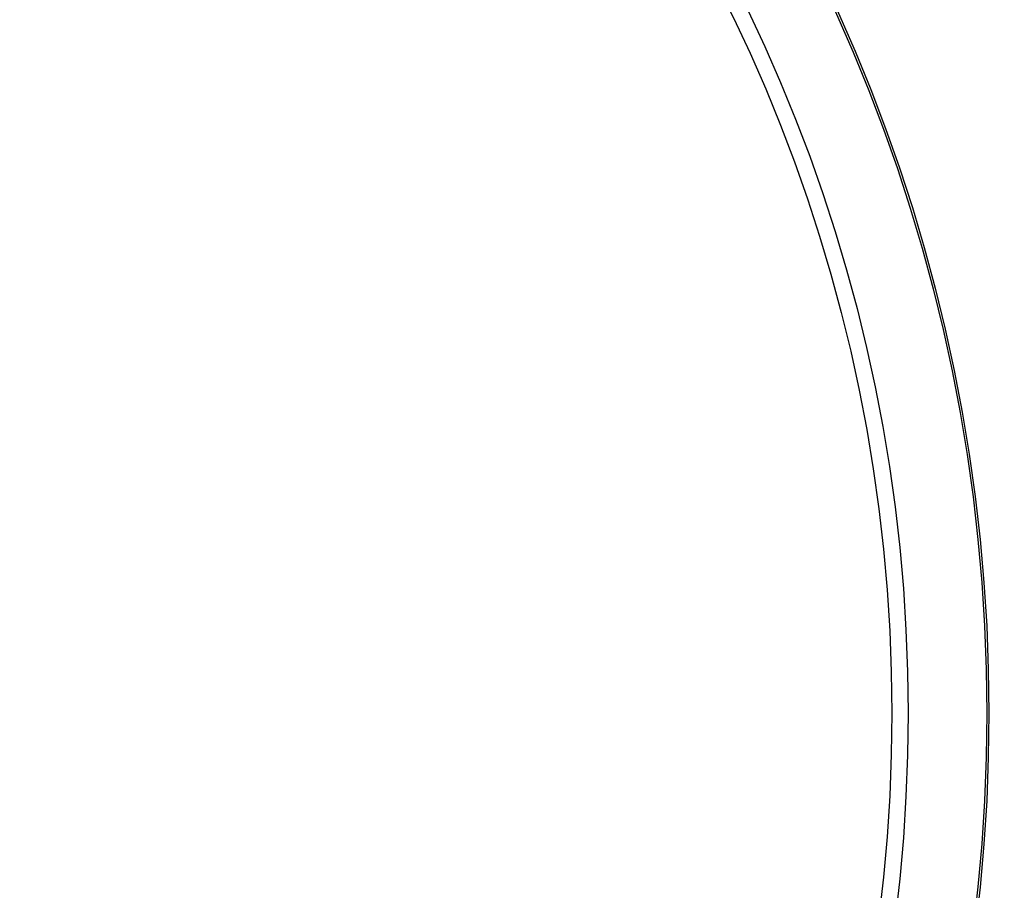
# Model space of a CAD drawing. Units: millimetres. Extents: x 24 to 867, y 24 to 606.
# Drawn here: x 543 to 556, y 145 to 156 of the extents above; entities that cross this region are included whole.
import ezdxf

# ---------------------------------------------------------------- set-up
doc = ezdxf.new("R2010")
doc.units = ezdxf.units.MM
doc.header["$LTSCALE"] = 0.54
for name, color, linetype, lineweight in [('Dimension (ISO)', 7, 'Continuous', 25), ('Visible (ISO)', 7, 'Continuous', 25), ('Visible Narrow (ISO)', 7, 'Continuous', 25)]:
    doc.layers.add(name, color=color, linetype=linetype, lineweight=lineweight)
doc.styles.add('Samuel Heath (ISO)', font='tahoma.ttf')
doc.dimstyles.new('Samuel Heath (ISO)', dxfattribs={"dimscale": 3, "dimtxt": 2, "dimasz": 2.5, "dimexe": 1, "dimexo": 1.5, "dimgap": 0.762, "dimtad": 0, "dimtih": 1, "dimtoh": 1, "dimdec": 4, "dimlfac": 0.03937, "dimrnd": 1e-08, "dimzin": 1, "dimdsep": 46, "dimlunit": 5, "dimtxsty": 'Samuel Heath (ISO)', "dimcen": 0.09, "dimdle": 10, "dimclrd": 256, "dimclre": 256, "dimclrt": 256, "dimazin": 0, "dimtfac": 1.5, "dimtmove": 0, "dimatfit": 3, "dimfxl": 1, "dimtolj": 1, "dimtzin": 0, "dimlwd": 15, "dimlwe": 15, "dimarcsym": 0})

# ---------------------------------------------------------------- blocks, each defined once
blk = doc.blocks.new('*D7')
at = {"layer": 'Defpoints', "color": 0, "transparency": 16777216}
for p in [(634.182, 221.968), (634.182, 173.968), (534.182, 147.637)]:
    blk.add_point(p, dxfattribs=at)
at = {"layer": 'Dimension (ISO)', "lineweight": 15, "transparency": 16777216}
for p, q in [((534.182, 152.137), (534.182, 224.968)), ((634.182, 178.468), (634.182, 224.968)), ((541.682, 221.968), (573.967, 221.968)), ((626.682, 221.968), (594.398, 221.968))]:
    blk.add_line(p, q, dxfattribs=at)
at = {"layer": 'Dimension (ISO)', "transparency": 16777216}
for points in [[(541.682, 223.218), (541.682, 220.718), (534.182, 221.968)], [(626.682, 223.218), (626.682, 220.718), (634.182, 221.968)]]:
    blk.add_solid(points, dxfattribs=at)
at = {"layer": 'Dimension (ISO)', "color": 176, "lineweight": 18, "true_color": 0x000080, "transparency": 16777216, "insert": (584.182, 232.817), "char_height": 6, "attachment_point": 2, "style": 'Samuel Heath (ISO)'}
blk.add_mtext('\\A1;3{\\H1.5x;\\S15/16;}', dxfattribs=at)

msp = doc.modelspace()

# ---------------------------------------------------------------- linework, layer by layer
at = {"layer": 'Visible (ISO)'}
for radius in [27.73602, 26.1769, 23.69506, 21.17862]:
    msp.add_circle((534.18236, 147.63682), radius, dxfattribs=at)
msp.add_arc((534.18236, 147.63682), 31, 216.249321, 143.750679, dxfattribs=at)
at = {"layer": 'Visible Narrow (ISO)'}
for radius in [21.15182, 20.17298, 19.97078]:
    msp.add_circle((534.18236, 147.63682), radius, dxfattribs=at)

# ---------------------------------------------------------------- dimensions: what is measured, and where the dimension line sits
at = {"layer": 'Dimension (ISO)', "lineweight": 18}
dim = msp.add_linear_dim(base=(634.18236, 221.96789), p1=(534.18236, 147.63682), p2=(634.18236, 173.96789), angle=180, dimstyle='Samuel Heath (ISO)', override={"dimgap": 0.762, "dimtih": 0, "dimtoh": 0, "dimdec": 4, "dimlfac": 0.03937, "dimtol": 0, "dimlim": 0, "dimtp": 0, "dimtm": 0, "dimtdec": 2, "dimtofl": 0, "dimatfit": 1}, dxfattribs=at)
dim.commit()
dim.dimension.update_dxf_attribs({"geometry": '*D7', "text_midpoint": (584.18236, 221.96789), "dimtype": 160})

doc.saveas('drawing.dxf')
